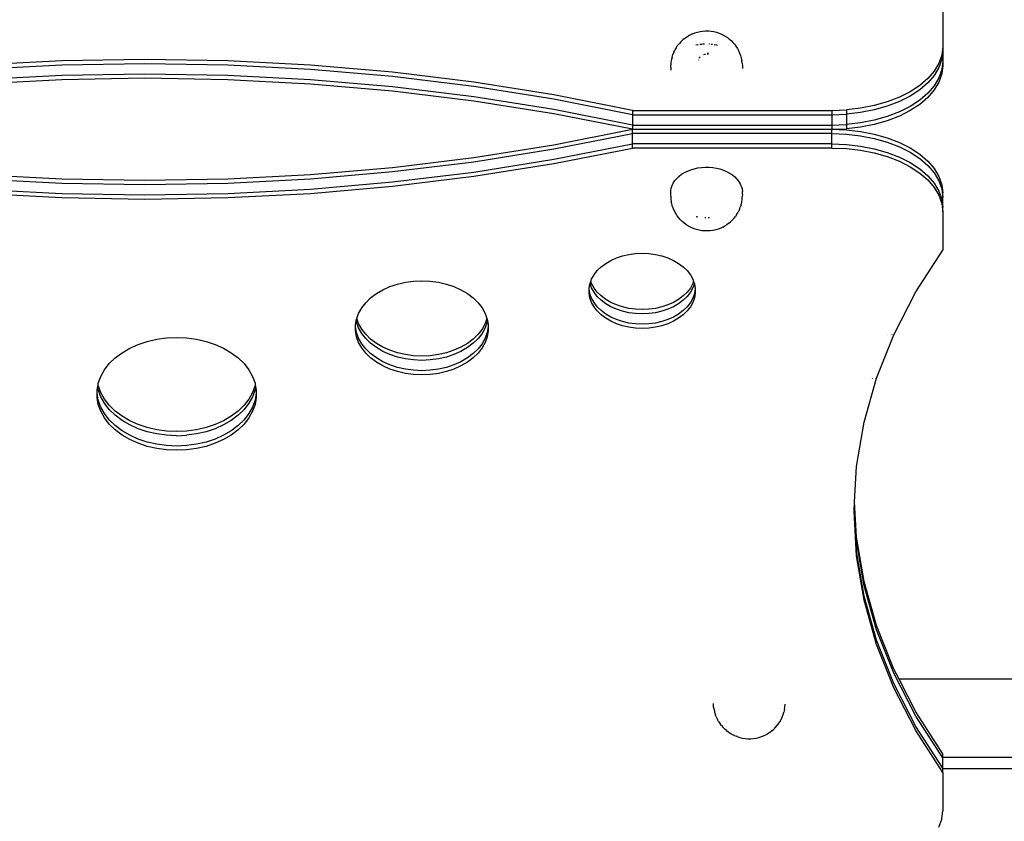
# Model space of a CAD drawing. Units: millimetres. Extents: x 5055 to 20473, y 1496 to 13507.
# Drawn here: x 14068 to 14561, y 5565 to 5967 of the extents above; entities that cross this region are included whole.
import ezdxf

# ---------------------------------------------------------------- set-up
doc = ezdxf.new("R2010")
doc.units = ezdxf.units.MM

msp = doc.modelspace()

# ---------------------------------------------------------------- linework, layer by layer
for p, q in [((14530.54, 5972.28), (14530.54, 5953.14)), ((14401.13, 5957.22), (14400.35, 5956.58)), ((14401.13, 5957.22), (14402.17, 5958.01)), ((14402.17, 5958.01), (14403.32, 5958.72)), ((14404.05, 5959.08), (14403.32, 5958.72)), ((14404.05, 5959.08), (14404.56, 5959.34)), ((14405.19, 5959.65), (14404.56, 5959.34)), ((14405.19, 5959.65), (14406.41, 5960.13)), ((14406.41, 5960.13), (14407.7, 5960.52)), ((14407.7, 5960.52), (14409.04, 5960.81)), ((14409.04, 5960.81), (14410.41, 5960.99)), ((14410.41, 5960.99), (14411.8, 5961.08)), ((14411.8, 5961.08), (14413.2, 5961.06)), ((14413.2, 5961.06), (14414.58, 5960.94)), ((14414.58, 5960.94), (14415.94, 5960.71)), ((14415.94, 5960.71), (14417.26, 5960.39)), ((14417.26, 5960.39), (14418.53, 5959.97)), ((14418.53, 5959.97), (14419.73, 5959.45)), ((14419.73, 5959.45), (14420.39, 5959.13)), ((14420.39, 5959.13), (14421.6, 5958.47)), ((14421.6, 5958.47), (14422.71, 5957.73)), ((14422.71, 5957.73), (14423.45, 5957.13)), ((14423.45, 5957.13), (14423.71, 5956.91)), ((14423.71, 5956.91), (14424.52, 5956.26)), ((14397.05, 5952.66), (14396.42, 5951.61)), ((14397.05, 5952.66), (14397.77, 5953.77)), ((14397.77, 5953.77), (14398.66, 5954.82)), ((14399.37, 5955.65), (14398.66, 5954.82)), ((14399.37, 5955.65), (14400.35, 5956.58)), ((14406.95, 5954.03), (14407.9, 5954.23)), ((14407.9, 5954.23), (14408.07, 5954.26)), ((14408.89, 5954.37), (14409.75, 5954.49)), ((14409.75, 5954.49), (14409.83, 5954.49)), ((14410.3, 5954.52), (14410.67, 5954.54)), ((14410.97, 5954.56), (14411.23, 5954.58)), ((14413.32, 5954.58), (14413.5, 5954.58)), ((14413.5, 5954.58), (14413.77, 5954.55)), ((14414.57, 5954.48), (14415.17, 5954.43)), ((14416.13, 5954.28), (14417.2, 5954.11)), ((14417.2, 5954.11), (14417.59, 5954.01)), ((14424.52, 5956.26), (14425.45, 5955.31)), ((14425.45, 5955.31), (14426.17, 5954.45)), ((14426.17, 5954.45), (14427, 5953.38)), ((14427, 5953.38), (14427.67, 5952.25)), ((14427.67, 5952.25), (14428.31, 5951.19)), ((14530.54, 5953.14), (14530.07, 5948.98)), ((14530.54, 5953.14), (14530.54, 5951.02)), ((14394.95, 5947.95), (14394.66, 5946.69)), ((14394.95, 5947.95), (14395.37, 5949.23)), ((14395.84, 5950.41), (14395.37, 5949.23)), ((14395.84, 5950.41), (14396.42, 5951.61)), ((14408.67, 5947.43), (14408.8, 5947.68)), ((14408.8, 5947.68), (14409.1, 5948.05)), ((14409.1, 5948.05), (14409.13, 5948.08)), ((14410.95, 5949.25), (14411.39, 5949.4)), ((14411.39, 5949.4), (14411.75, 5949.48)), ((14412.51, 5950), (14413.17, 5950.03)), ((14412.52, 5949.6), (14412.57, 5949.61)), ((14412.57, 5949.61), (14413.17, 5949.64)), ((14413.17, 5950.03), (14413.21, 5950.03)), ((14413.17, 5949.64), (14413.27, 5949.63)), ((14428.31, 5951.19), (14428.83, 5949.97)), ((14428.83, 5949.97), (14429.3, 5948.78)), ((14429.3, 5948.78), (14429.65, 5947.49)), ((14429.65, 5947.49), (14429.94, 5946.22)), ((14530.07, 5948.98), (14528.65, 5944.89)), ((14530.54, 5951.02), (14530.07, 5946.86)), ((14530.54, 5951.02), (14530.54, 5945.85)), ((14089.38, 5946.05), (14047.96, 5943.9)), ((14089.38, 5943.93), (14047.96, 5941.78)), ((14130.94, 5946.77), (14089.38, 5946.05)), ((14130.94, 5944.65), (14089.38, 5943.93)), ((14172.51, 5946.05), (14130.94, 5946.77)), ((14172.51, 5943.93), (14130.94, 5944.65)), ((14213.93, 5943.9), (14172.51, 5946.05)), ((14213.93, 5941.78), (14172.51, 5943.93)), ((14255.05, 5940.34), (14213.93, 5943.9)), ((14394.3, 5942.72), (14394.33, 5944.05)), ((14394.3, 5942.72), (14394.3, 5941.42)), ((14394.43, 5945.37), (14394.33, 5944.05)), ((14394.66, 5946.69), (14394.43, 5945.37)), ((14408.35, 5946.44), (14408.38, 5946.57)), ((14408.35, 5946.37), (14408.35, 5946.44)), ((14430.1, 5944.89), (14429.94, 5946.22)), ((14430.1, 5944.89), (14430.2, 5943.57)), ((14430.2, 5943.57), (14430.19, 5942.3)), ((14528.65, 5944.89), (14526.32, 5940.94)), ((14528.65, 5942.77), (14526.32, 5938.82)), ((14530.07, 5946.86), (14528.65, 5942.77)), ((14530.54, 5945.85), (14530.07, 5941.68)), ((14530.54, 5943.73), (14530.07, 5939.56)), ((14530.54, 5945.85), (14530.54, 5943.73)), ((14089.38, 5938.75), (14047.96, 5936.61)), ((14130.94, 5939.47), (14089.38, 5938.75)), ((14130.94, 5937.35), (14089.38, 5936.63)), ((14172.51, 5938.75), (14130.94, 5939.47)), ((14172.51, 5936.63), (14130.94, 5937.35)), ((14213.93, 5936.61), (14172.51, 5938.75)), ((14255.05, 5938.21), (14213.93, 5941.78)), ((14295.72, 5935.36), (14255.05, 5940.34)), ((14295.72, 5933.24), (14255.05, 5938.21)), ((14523.11, 5937.2), (14519.07, 5933.73)), ((14526.32, 5940.94), (14523.11, 5937.2)), ((14526.32, 5938.82), (14523.11, 5935.08)), ((14528.65, 5937.59), (14526.32, 5933.64)), ((14530.07, 5941.68), (14528.65, 5937.59)), ((14530.07, 5939.56), (14528.65, 5935.47)), ((14089.38, 5936.63), (14047.96, 5934.49)), ((14213.93, 5934.49), (14172.51, 5936.63)), ((14255.05, 5933.04), (14213.93, 5936.61)), ((14255.05, 5930.92), (14213.93, 5934.49)), ((14295.72, 5928.06), (14255.05, 5933.04)), ((14335.8, 5928.99), (14295.72, 5935.36)), ((14335.8, 5926.87), (14295.72, 5933.24)), ((14519.07, 5933.73), (14514.29, 5930.59)), ((14523.11, 5935.08), (14519.07, 5931.61)), ((14526.32, 5933.64), (14523.11, 5929.9)), ((14528.65, 5935.47), (14526.32, 5931.52)), ((14295.72, 5925.94), (14255.05, 5930.92)), ((14335.8, 5921.69), (14295.72, 5928.06)), ((14375.14, 5921.25), (14335.8, 5928.99)), ((14508.83, 5927.84), (14502.79, 5925.53)), ((14514.29, 5930.59), (14508.83, 5927.84)), ((14514.29, 5928.47), (14508.83, 5925.72)), ((14519.07, 5931.61), (14514.29, 5928.47)), ((14523.11, 5929.9), (14519.07, 5926.43)), ((14523.11, 5927.78), (14519.07, 5924.31)), ((14526.32, 5931.52), (14523.11, 5927.78)), ((14335.8, 5919.57), (14295.72, 5925.94)), ((14375.14, 5919.13), (14335.8, 5926.87)), ((14489.41, 5922.34), (14482.29, 5921.53)), ((14496.28, 5923.68), (14489.41, 5922.34)), ((14502.79, 5925.53), (14496.28, 5923.68)), ((14502.79, 5923.4), (14496.28, 5921.56)), ((14508.83, 5925.72), (14502.79, 5923.4)), ((14514.29, 5923.3), (14508.83, 5920.55)), ((14519.07, 5926.43), (14514.29, 5923.3)), ((14519.07, 5924.31), (14514.29, 5921.17)), ((14375.14, 5913.96), (14335.8, 5921.69)), ((14375.14, 5911.83), (14335.8, 5919.57)), ((14375.14, 5921.25), (14475.04, 5921.25)), ((14375.14, 5921.25), (14375.14, 5919.13)), ((14375.14, 5919.13), (14475.04, 5919.13)), ((14375.14, 5919.13), (14375.14, 5913.96)), ((14475.04, 5921.25), (14482.29, 5921.53)), ((14475.04, 5921.25), (14475.04, 5919.13)), ((14475.04, 5919.13), (14482.29, 5919.4)), ((14475.04, 5919.13), (14475.04, 5913.96)), ((14482.29, 5921.53), (14482.29, 5919.4)), ((14489.41, 5920.22), (14482.29, 5919.4)), ((14482.29, 5919.4), (14482.29, 5914.23)), ((14496.28, 5921.56), (14489.41, 5920.22)), ((14502.79, 5918.23), (14496.28, 5916.38)), ((14508.83, 5920.55), (14502.79, 5918.23)), ((14508.83, 5918.42), (14502.79, 5916.11)), ((14514.29, 5921.17), (14508.83, 5918.42)), ((14375.14, 5913.96), (14475.04, 5913.96)), ((14375.14, 5913.96), (14375.14, 5911.83)), ((14475.04, 5913.96), (14482.29, 5914.23)), ((14475.04, 5913.96), (14475.04, 5911.83)), ((14489.41, 5915.04), (14482.29, 5914.23)), ((14482.29, 5914.23), (14482.29, 5912.11)), ((14489.41, 5912.92), (14482.29, 5912.11)), ((14496.28, 5916.38), (14489.41, 5915.04)), ((14496.28, 5914.26), (14489.41, 5912.92)), ((14502.79, 5916.11), (14496.28, 5914.26)), ((14335.8, 5904.1), (14375.14, 5911.83)), ((14335.8, 5901.98), (14375.14, 5909.71)), ((14375.14, 5911.83), (14475.04, 5911.83)), ((14375.14, 5909.71), (14375.14, 5911.83)), ((14475.04, 5909.71), (14375.14, 5909.71)), ((14375.14, 5904.54), (14375.14, 5909.71)), ((14475.04, 5911.83), (14482.29, 5912.11)), ((14475.04, 5911.83), (14482.29, 5911.56)), ((14475.04, 5909.71), (14475.04, 5911.83)), ((14475.04, 5909.71), (14482.29, 5909.44)), ((14475.04, 5904.54), (14475.04, 5909.71)), ((14482.29, 5911.56), (14489.41, 5910.75)), ((14482.29, 5909.44), (14489.41, 5908.63)), ((14489.41, 5910.75), (14496.28, 5909.41)), ((14489.41, 5908.63), (14496.28, 5907.29)), ((14496.28, 5909.41), (14502.79, 5907.56)), ((14502.79, 5907.56), (14508.83, 5905.24)), ((14295.72, 5897.73), (14335.8, 5904.1)), ((14335.8, 5896.8), (14375.14, 5904.54)), ((14475.04, 5904.54), (14375.14, 5904.54)), ((14375.14, 5902.42), (14375.14, 5904.54)), ((14475.04, 5904.54), (14482.29, 5904.27)), ((14475.04, 5902.42), (14475.04, 5904.54)), ((14482.29, 5904.27), (14489.41, 5903.45)), ((14489.41, 5903.45), (14496.28, 5902.11)), ((14496.28, 5907.29), (14502.79, 5905.44)), ((14502.79, 5905.44), (14508.83, 5903.12)), ((14508.83, 5905.24), (14514.29, 5902.49)), ((14508.83, 5903.12), (14514.29, 5900.37)), ((14255.05, 5892.75), (14295.72, 5897.73)), ((14295.72, 5895.61), (14335.8, 5901.98)), ((14335.8, 5894.68), (14375.14, 5902.42)), ((14475.04, 5902.42), (14375.14, 5902.42)), ((14475.04, 5902.42), (14482.29, 5902.14)), ((14482.29, 5902.14), (14489.41, 5901.33)), ((14489.41, 5901.33), (14496.28, 5899.99)), ((14496.28, 5902.11), (14502.79, 5900.27)), ((14496.28, 5899.99), (14502.79, 5898.14)), ((14502.79, 5900.27), (14508.83, 5897.95)), ((14502.79, 5898.14), (14508.83, 5895.83)), ((14508.83, 5897.95), (14514.29, 5895.2)), ((14514.29, 5902.49), (14519.07, 5899.36)), ((14514.29, 5900.37), (14519.07, 5897.24)), ((14519.07, 5899.36), (14523.11, 5895.89)), ((14213.93, 5889.18), (14255.05, 5892.75)), ((14255.05, 5890.63), (14295.72, 5895.61)), ((14295.72, 5890.43), (14335.8, 5896.8)), ((14295.72, 5888.31), (14335.8, 5894.68)), ((14409.75, 5892.74), (14411.62, 5892.86)), ((14411.62, 5892.86), (14413.5, 5892.84)), ((14413.5, 5892.84), (14415.37, 5892.67)), ((14508.83, 5895.83), (14514.29, 5893.08)), ((14514.29, 5895.2), (14519.07, 5892.06)), ((14514.29, 5893.08), (14519.07, 5889.94)), ((14519.07, 5897.24), (14523.11, 5893.77)), ((14523.11, 5895.89), (14526.32, 5892.15)), ((14523.11, 5893.77), (14526.32, 5890.02)), ((14047.96, 5889.18), (14089.38, 5887.04)), ((14172.51, 5887.04), (14213.93, 5889.18)), ((14213.93, 5887.06), (14255.05, 5890.63)), ((14255.05, 5885.45), (14295.72, 5890.43)), ((14255.05, 5883.33), (14295.72, 5888.31)), ((14397.36, 5887.25), (14398.49, 5888.32)), ((14398.49, 5888.32), (14399.77, 5889.29)), ((14399.77, 5889.29), (14401.19, 5890.16)), ((14401.19, 5890.16), (14402.73, 5890.93)), ((14402.73, 5890.93), (14404.38, 5891.57)), ((14404.38, 5891.57), (14406.11, 5892.09)), ((14406.11, 5892.09), (14407.91, 5892.48)), ((14407.91, 5892.48), (14409.75, 5892.74)), ((14415.37, 5892.67), (14417.2, 5892.38)), ((14417.2, 5892.38), (14418.98, 5891.95)), ((14418.98, 5891.95), (14420.68, 5891.39)), ((14420.68, 5891.39), (14422.29, 5890.7)), ((14422.29, 5890.7), (14423.79, 5889.9)), ((14423.79, 5889.9), (14425.17, 5889)), ((14425.17, 5889), (14426.4, 5888)), ((14426.4, 5888), (14427.48, 5886.91)), ((14519.07, 5892.06), (14523.11, 5888.59)), ((14519.07, 5889.94), (14523.11, 5886.47)), ((14523.11, 5888.59), (14526.32, 5884.85)), ((14526.32, 5892.15), (14528.65, 5888.2)), ((14526.32, 5890.02), (14528.65, 5886.07)), ((14528.65, 5888.2), (14530.07, 5884.1)), ((14047.96, 5887.06), (14089.38, 5884.91)), ((14089.38, 5887.04), (14130.94, 5886.32)), ((14089.38, 5884.91), (14130.94, 5884.2)), ((14130.94, 5886.32), (14172.51, 5887.04)), ((14130.94, 5884.2), (14172.51, 5884.91)), ((14172.51, 5884.91), (14213.93, 5887.06)), ((14213.93, 5881.88), (14255.05, 5885.45)), ((14213.93, 5879.76), (14255.05, 5883.33)), ((14394.56, 5882.36), (14394.99, 5883.65)), ((14394.99, 5883.65), (14395.6, 5884.91)), ((14395.6, 5884.91), (14396.39, 5886.11)), ((14396.39, 5886.11), (14397.36, 5887.25)), ((14427.48, 5886.91), (14428.39, 5885.75)), ((14428.39, 5885.75), (14428.63, 5885.36)), ((14428.63, 5885.36), (14429.13, 5884.54)), ((14429.13, 5884.54), (14429.67, 5883.25)), ((14429.67, 5883.25), (14429.76, 5882.94)), ((14429.76, 5882.94), (14430.03, 5881.95)), ((14523.11, 5886.47), (14526.32, 5882.73)), ((14526.32, 5884.85), (14528.65, 5880.9)), ((14528.65, 5886.07), (14530.07, 5881.98)), ((14530.07, 5884.1), (14530.54, 5879.94)), ((14047.96, 5881.88), (14089.38, 5879.74)), ((14047.96, 5879.76), (14089.38, 5877.62)), ((14089.38, 5879.74), (14130.94, 5879.02)), ((14130.94, 5879.02), (14172.51, 5879.74)), ((14172.51, 5879.74), (14213.93, 5881.88)), ((14172.51, 5877.62), (14213.93, 5879.76)), ((14394.3, 5879.71), (14394.33, 5881.04)), ((14394.33, 5879.47), (14394.3, 5879.71)), ((14394.3, 5878.37), (14394.33, 5879.47)), ((14394.3, 5878.37), (14394.41, 5877.05)), ((14394.33, 5881.04), (14394.56, 5882.36)), ((14430.03, 5881.95), (14430.05, 5881.81)), ((14430.05, 5881.81), (14430.2, 5880.64)), ((14430.07, 5876.64), (14430.17, 5877.96)), ((14430.2, 5879.29), (14430.17, 5877.96)), ((14430.2, 5879.29), (14430.2, 5880.64)), ((14526.32, 5882.73), (14528.65, 5878.78)), ((14528.65, 5880.9), (14530.07, 5876.81)), ((14528.65, 5878.78), (14530.07, 5874.69)), ((14530.07, 5881.98), (14530.54, 5877.82)), ((14530.54, 5877.82), (14530.54, 5879.94)), ((14089.38, 5877.62), (14130.94, 5876.9)), ((14130.94, 5876.9), (14172.51, 5877.62)), ((14394.41, 5877.05), (14394.57, 5875.73)), ((14394.86, 5874.45), (14394.57, 5875.73)), ((14395.21, 5873.17), (14394.86, 5874.45)), ((14395.69, 5871.97), (14395.21, 5873.17)), ((14429.56, 5874.05), (14429.14, 5872.78)), ((14429.56, 5874.05), (14429.84, 5875.33)), ((14429.84, 5875.33), (14430.07, 5876.64)), ((14530.07, 5876.81), (14530.54, 5872.64)), ((14530.07, 5874.69), (14530.54, 5870.52)), ((14530.54, 5872.64), (14530.54, 5877.82)), ((14396.21, 5870.76), (14395.69, 5871.97)), ((14396.84, 5869.69), (14396.21, 5870.76)), ((14397.52, 5868.57), (14396.84, 5869.69)), ((14398.35, 5867.51), (14397.52, 5868.57)), ((14426, 5867.33), (14426.75, 5868.24)), ((14427.47, 5869.34), (14426.75, 5868.24)), ((14427.47, 5869.34), (14428.09, 5870.4)), ((14428.68, 5871.6), (14428.09, 5870.4)), ((14428.68, 5871.6), (14429.14, 5872.78)), ((14530.54, 5870.52), (14530.54, 5872.64)), ((14530.54, 5870.52), (14530.54, 5851.38)), ((14399.07, 5866.64), (14398.35, 5867.51)), ((14400.01, 5865.7), (14399.07, 5866.64)), ((14400.82, 5865.03), (14400.01, 5865.7)), ((14401.81, 5864.22), (14400.82, 5865.03)), ((14402.93, 5863.49), (14401.81, 5864.22)), ((14404.14, 5862.85), (14402.93, 5863.49)), ((14407.3, 5867.96), (14407.03, 5868.02)), ((14407.86, 5867.87), (14407.3, 5867.96)), ((14411.81, 5867.49), (14411.4, 5867.49)), ((14413.79, 5867.53), (14413, 5867.48)), ((14420.48, 5862.91), (14421.21, 5863.28)), ((14422.36, 5863.99), (14421.21, 5863.28)), ((14423.4, 5864.78), (14422.36, 5863.99)), ((14423.4, 5864.78), (14424.18, 5865.43)), ((14425.16, 5866.35), (14424.18, 5865.43)), ((14426, 5867.33), (14425.16, 5866.35)), ((14404.8, 5862.51), (14404.14, 5862.85)), ((14406, 5862), (14404.8, 5862.51)), ((14407.27, 5861.58), (14406, 5862)), ((14408.59, 5861.26), (14407.27, 5861.58)), ((14409.95, 5861.04), (14408.59, 5861.26)), ((14411.34, 5860.92), (14409.95, 5861.04)), ((14411.43, 5860.92), (14411.34, 5860.92)), ((14412.69, 5860.91), (14411.43, 5860.92)), ((14412.69, 5860.91), (14412.73, 5860.91)), ((14414.12, 5860.99), (14412.73, 5860.91)), ((14415.5, 5861.18), (14414.12, 5860.99)), ((14416.83, 5861.47), (14415.5, 5861.18)), ((14418.12, 5861.86), (14416.83, 5861.47)), ((14419.34, 5862.34), (14418.12, 5861.86)), ((14420.48, 5862.91), (14419.34, 5862.34)), ((14367.2, 5847.48), (14370.22, 5848.49)), ((14370.22, 5848.49), (14373.41, 5849.22)), ((14373.41, 5849.22), (14376.69, 5849.66)), ((14376.69, 5849.66), (14380.03, 5849.81)), ((14380.03, 5849.81), (14383.37, 5849.66)), ((14383.37, 5849.66), (14386.66, 5849.22)), ((14386.66, 5849.22), (14389.84, 5848.49)), ((14389.84, 5848.49), (14392.86, 5847.48)), ((14517.09, 5830.42), (14530.54, 5851.38)), ((14359.5, 5842.98), (14361.79, 5844.7)), ((14361.79, 5844.7), (14364.37, 5846.21)), ((14364.37, 5846.21), (14367.2, 5847.48)), ((14392.86, 5847.48), (14395.69, 5846.21)), ((14395.69, 5846.21), (14398.27, 5844.7)), ((14398.27, 5844.7), (14400.56, 5842.98)), ((14354.69, 5836.79), (14355.93, 5838.99)), ((14355.93, 5838.99), (14357.54, 5841.07)), ((14357.54, 5841.07), (14359.5, 5842.98)), ((14400.56, 5842.98), (14402.52, 5841.07)), ((14402.52, 5841.07), (14404.14, 5838.99)), ((14404.14, 5838.99), (14405.37, 5836.79)), ((14253.64, 5833.05), (14257.43, 5834.31)), ((14257.43, 5834.31), (14261.4, 5835.22)), ((14261.4, 5835.22), (14265.51, 5835.77)), ((14265.51, 5835.77), (14269.68, 5835.96)), ((14269.68, 5835.96), (14273.86, 5835.77)), ((14273.86, 5835.77), (14277.97, 5835.22)), ((14277.97, 5835.22), (14281.94, 5834.31)), ((14281.94, 5834.31), (14285.73, 5833.05)), ((14353.44, 5832.15), (14353.86, 5834.5)), ((14353.86, 5834.5), (14353.91, 5834.62)), ((14353.91, 5834.62), (14354.29, 5835.68)), ((14354.69, 5832.45), (14353.91, 5834.62)), ((14354.29, 5835.68), (14354.69, 5836.79)), ((14354.69, 5834.57), (14354.29, 5835.68)), ((14355.93, 5832.37), (14354.69, 5834.57)), ((14405.37, 5834.57), (14404.14, 5832.37)), ((14405.37, 5836.79), (14405.77, 5835.68)), ((14405.77, 5835.68), (14405.37, 5834.57)), ((14406.16, 5834.62), (14405.37, 5832.45)), ((14405.77, 5835.68), (14406.16, 5834.62)), ((14406.16, 5834.62), (14406.2, 5834.5)), ((14406.2, 5834.5), (14406.62, 5832.15)), ((14244.03, 5827.42), (14246.89, 5829.58)), ((14246.89, 5829.58), (14250.11, 5831.46)), ((14250.11, 5831.46), (14253.64, 5833.05)), ((14285.73, 5833.05), (14289.26, 5831.46)), ((14289.26, 5831.46), (14292.48, 5829.58)), ((14292.48, 5829.58), (14295.34, 5827.42)), ((14353.44, 5831.91), (14353.44, 5832.15)), ((14353.86, 5829.56), (14353.44, 5831.91)), ((14353.44, 5829.79), (14353.44, 5831.91)), ((14353.86, 5827.44), (14353.44, 5829.79)), ((14354.69, 5827.27), (14353.86, 5829.56)), ((14355.93, 5830.25), (14354.69, 5832.45)), ((14357.54, 5830.29), (14355.93, 5832.37)), ((14357.54, 5828.17), (14355.93, 5830.25)), ((14359.5, 5828.38), (14357.54, 5830.29)), ((14402.52, 5830.29), (14400.56, 5828.38)), ((14404.14, 5832.37), (14402.52, 5830.29)), ((14404.14, 5830.25), (14402.52, 5828.17)), ((14405.37, 5832.45), (14404.14, 5830.25)), ((14406.2, 5829.56), (14405.37, 5827.27)), ((14406.62, 5831.91), (14406.2, 5829.56)), ((14406.62, 5829.79), (14406.2, 5827.44)), ((14406.62, 5832.15), (14406.62, 5831.91)), ((14406.62, 5831.91), (14406.62, 5829.79)), ((14506.01, 5809.01), (14517.09, 5830.42)), ((14515.94, 5830.31), (14515.96, 5830.35)), ((14239.55, 5822.44), (14241.57, 5825.03)), ((14241.57, 5825.03), (14244.03, 5827.42)), ((14295.34, 5827.42), (14297.8, 5825.03)), ((14297.8, 5825.03), (14299.82, 5822.44)), ((14354.69, 5825.15), (14353.86, 5827.44)), ((14355.93, 5825.07), (14354.69, 5827.27)), ((14355.93, 5822.95), (14354.69, 5825.15)), ((14357.54, 5823), (14355.93, 5825.07)), ((14359.5, 5826.26), (14357.54, 5828.17)), ((14361.79, 5826.66), (14359.5, 5828.38)), ((14361.79, 5824.53), (14359.5, 5826.26)), ((14364.37, 5825.15), (14361.79, 5826.66)), ((14364.37, 5823.03), (14361.79, 5824.53)), ((14367.2, 5823.88), (14364.37, 5825.15)), ((14370.22, 5822.87), (14367.2, 5823.88)), ((14392.86, 5823.88), (14389.84, 5822.87)), ((14395.69, 5825.15), (14392.86, 5823.88)), ((14398.27, 5826.66), (14395.69, 5825.15)), ((14398.27, 5824.53), (14395.69, 5823.03)), ((14400.56, 5828.38), (14398.27, 5826.66)), ((14400.56, 5826.26), (14398.27, 5824.53)), ((14402.52, 5828.17), (14400.56, 5826.26)), ((14404.14, 5825.07), (14402.52, 5823)), ((14405.37, 5827.27), (14404.14, 5825.07)), ((14405.37, 5825.15), (14404.14, 5822.95)), ((14406.2, 5827.44), (14405.37, 5825.15)), ((14237.08, 5817.12), (14238.01, 5819.69)), ((14238.01, 5819.69), (14239.55, 5822.44)), ((14299.82, 5822.44), (14301.35, 5819.69)), ((14301.35, 5819.69), (14302.29, 5817.12)), ((14357.54, 5820.88), (14355.93, 5822.95)), ((14359.5, 5821.08), (14357.54, 5823)), ((14359.5, 5818.96), (14357.54, 5820.88)), ((14361.79, 5819.36), (14359.5, 5821.08)), ((14361.79, 5817.24), (14359.5, 5818.96)), ((14364.37, 5817.85), (14361.79, 5819.36)), ((14367.2, 5821.76), (14364.37, 5823.03)), ((14370.22, 5820.75), (14367.2, 5821.76)), ((14373.41, 5822.14), (14370.22, 5822.87)), ((14373.41, 5820.02), (14370.22, 5820.75)), ((14376.69, 5821.7), (14373.41, 5822.14)), ((14376.69, 5819.58), (14373.41, 5820.02)), ((14380.03, 5821.55), (14376.69, 5821.7)), ((14380.03, 5819.43), (14376.69, 5819.58)), ((14383.37, 5821.7), (14380.03, 5821.55)), ((14383.37, 5819.58), (14380.03, 5819.43)), ((14386.66, 5822.14), (14383.37, 5821.7)), ((14386.66, 5820.02), (14383.37, 5819.58)), ((14389.84, 5822.87), (14386.66, 5822.14)), ((14389.84, 5820.75), (14386.66, 5820.02)), ((14392.86, 5821.76), (14389.84, 5820.75)), ((14395.69, 5823.03), (14392.86, 5821.76)), ((14398.27, 5819.36), (14395.69, 5817.85)), ((14400.56, 5821.08), (14398.27, 5819.36)), ((14400.56, 5818.96), (14398.27, 5817.24)), ((14402.52, 5823), (14400.56, 5821.08)), ((14402.52, 5820.88), (14400.56, 5818.96)), ((14404.14, 5822.95), (14402.52, 5820.88)), ((14236.45, 5813.89), (14236.84, 5816.06)), ((14236.45, 5813.05), (14236.45, 5813.89)), ((14236.84, 5816.06), (14236.97, 5816.82)), ((14236.97, 5815.3), (14236.84, 5816.06)), ((14236.97, 5816.82), (14237.08, 5817.12)), ((14238.01, 5812.43), (14236.97, 5815.3)), ((14238.01, 5814.55), (14237.08, 5817.12)), ((14239.55, 5811.8), (14238.01, 5814.55)), ((14301.35, 5814.55), (14299.82, 5811.8)), ((14302.29, 5817.12), (14301.35, 5814.55)), ((14302.39, 5815.3), (14301.35, 5812.43)), ((14302.29, 5817.12), (14302.39, 5816.82)), ((14302.39, 5816.82), (14302.53, 5816.06)), ((14302.53, 5816.06), (14302.39, 5815.3)), ((14302.53, 5816.06), (14302.92, 5813.89)), ((14302.92, 5813.89), (14302.92, 5813.05)), ((14364.37, 5815.73), (14361.79, 5817.24)), ((14367.2, 5816.58), (14364.37, 5817.85)), ((14367.2, 5814.46), (14364.37, 5815.73)), ((14370.22, 5815.58), (14367.2, 5816.58)), ((14370.22, 5813.45), (14367.2, 5814.46)), ((14373.41, 5814.84), (14370.22, 5815.58)), ((14376.69, 5814.4), (14373.41, 5814.84)), ((14380.03, 5814.25), (14376.69, 5814.4)), ((14383.37, 5814.4), (14380.03, 5814.25)), ((14386.66, 5814.84), (14383.37, 5814.4)), ((14389.84, 5815.58), (14386.66, 5814.84)), ((14392.86, 5816.58), (14389.84, 5815.58)), ((14392.86, 5814.46), (14389.84, 5813.45)), ((14395.69, 5817.85), (14392.86, 5816.58)), ((14395.69, 5815.73), (14392.86, 5814.46)), ((14398.27, 5817.24), (14395.69, 5815.73)), ((14236.97, 5810.12), (14236.45, 5813.05)), ((14236.45, 5810.93), (14236.45, 5813.05)), ((14236.97, 5808), (14236.45, 5810.93)), ((14238.01, 5807.26), (14236.97, 5810.12)), ((14239.55, 5809.68), (14238.01, 5812.43)), ((14241.57, 5809.21), (14239.55, 5811.8)), ((14241.57, 5807.09), (14239.55, 5809.68)), ((14244.03, 5806.82), (14241.57, 5809.21)), ((14297.8, 5809.21), (14295.34, 5806.82)), ((14299.82, 5811.8), (14297.8, 5809.21)), ((14299.82, 5809.68), (14297.8, 5807.09)), ((14301.35, 5812.43), (14299.82, 5809.68)), ((14302.39, 5810.12), (14301.35, 5807.26)), ((14302.92, 5813.05), (14302.39, 5810.12)), ((14302.92, 5810.93), (14302.39, 5808)), ((14302.92, 5813.05), (14302.92, 5810.93)), ((14373.41, 5812.72), (14370.22, 5813.45)), ((14376.69, 5812.28), (14373.41, 5812.72)), ((14380.03, 5812.13), (14376.69, 5812.28)), ((14383.37, 5812.28), (14380.03, 5812.13)), ((14386.66, 5812.72), (14383.37, 5812.28)), ((14389.84, 5813.45), (14386.66, 5812.72)), ((14497.35, 5787.23), (14506.01, 5809.01)), ((14505.14, 5808.94), (14505.18, 5809.03)), ((14123.38, 5802.25), (14127.62, 5804.15)), ((14127.62, 5804.15), (14132.16, 5805.66)), ((14132.16, 5805.66), (14136.93, 5806.76)), ((14136.93, 5806.76), (14141.86, 5807.42)), ((14141.86, 5807.42), (14146.87, 5807.65)), ((14146.87, 5807.65), (14151.88, 5807.42)), ((14151.88, 5807.42), (14156.81, 5806.76)), ((14156.81, 5806.76), (14161.58, 5805.66)), ((14161.58, 5805.66), (14166.12, 5804.15)), ((14166.12, 5804.15), (14170.36, 5802.25)), ((14238.01, 5805.13), (14236.97, 5808)), ((14239.55, 5804.51), (14238.01, 5807.26)), ((14239.55, 5802.38), (14238.01, 5805.13)), ((14241.57, 5801.91), (14239.55, 5804.51)), ((14244.03, 5804.7), (14241.57, 5807.09)), ((14246.89, 5804.66), (14244.03, 5806.82)), ((14246.89, 5802.54), (14244.03, 5804.7)), ((14250.11, 5802.78), (14246.89, 5804.66)), ((14292.48, 5804.66), (14289.26, 5802.78)), ((14295.34, 5806.82), (14292.48, 5804.66)), ((14295.34, 5804.7), (14292.48, 5802.54)), ((14297.8, 5807.09), (14295.34, 5804.7)), ((14299.82, 5804.51), (14297.8, 5801.91)), ((14301.35, 5807.26), (14299.82, 5804.51)), ((14301.35, 5805.13), (14299.82, 5802.38)), ((14302.39, 5808), (14301.35, 5805.13)), ((14503.01, 5808.75), (14503.02, 5808.79)), ((14116.08, 5797.4), (14119.52, 5799.99)), ((14119.52, 5799.99), (14123.38, 5802.25)), ((14170.36, 5802.25), (14174.23, 5799.99)), ((14174.23, 5799.99), (14177.66, 5797.4)), ((14241.57, 5799.79), (14239.55, 5802.38)), ((14244.03, 5799.52), (14241.57, 5801.91)), ((14244.03, 5797.4), (14241.57, 5799.79)), ((14246.89, 5797.37), (14244.03, 5799.52)), ((14250.11, 5800.66), (14246.89, 5802.54)), ((14253.64, 5801.19), (14250.11, 5802.78)), ((14253.64, 5799.07), (14250.11, 5800.66)), ((14257.43, 5799.93), (14253.64, 5801.19)), ((14257.43, 5797.81), (14253.64, 5799.07)), ((14261.4, 5799.02), (14257.43, 5799.93)), ((14281.94, 5799.93), (14277.97, 5799.02)), ((14285.73, 5801.19), (14281.94, 5799.93)), ((14285.73, 5799.07), (14281.94, 5797.81)), ((14289.26, 5802.78), (14285.73, 5801.19)), ((14289.26, 5800.66), (14285.73, 5799.07)), ((14292.48, 5802.54), (14289.26, 5800.66)), ((14295.34, 5799.52), (14292.48, 5797.37)), ((14297.8, 5801.91), (14295.34, 5799.52)), ((14297.8, 5799.79), (14295.34, 5797.4)), ((14299.82, 5802.38), (14297.8, 5799.79)), ((14110.71, 5791.42), (14113.13, 5794.53)), ((14113.13, 5794.53), (14116.08, 5797.4)), ((14177.66, 5797.4), (14180.61, 5794.53)), ((14180.61, 5794.53), (14183.03, 5791.42)), ((14246.89, 5795.24), (14244.03, 5797.4)), ((14250.11, 5795.48), (14246.89, 5797.37)), ((14250.11, 5793.36), (14246.89, 5795.24)), ((14253.64, 5793.9), (14250.11, 5795.48)), ((14261.4, 5796.9), (14257.43, 5797.81)), ((14265.51, 5798.47), (14261.4, 5799.02)), ((14265.51, 5796.34), (14261.4, 5796.9)), ((14269.68, 5798.28), (14265.51, 5798.47)), ((14269.68, 5796.16), (14265.51, 5796.34)), ((14273.86, 5798.47), (14269.68, 5798.28)), ((14273.86, 5796.34), (14269.68, 5796.16)), ((14277.97, 5799.02), (14273.86, 5798.47)), ((14277.97, 5796.9), (14273.86, 5796.34)), ((14281.94, 5797.81), (14277.97, 5796.9)), ((14289.26, 5795.48), (14285.73, 5793.9)), ((14292.48, 5797.37), (14289.26, 5795.48)), ((14292.48, 5795.24), (14289.26, 5793.36)), ((14295.34, 5797.4), (14292.48, 5795.24)), ((14108.87, 5788.12), (14110.71, 5791.42)), ((14183.03, 5791.42), (14184.88, 5788.12)), ((14253.64, 5791.77), (14250.11, 5793.36)), ((14257.43, 5792.64), (14253.64, 5793.9)), ((14257.43, 5790.52), (14253.64, 5791.77)), ((14261.4, 5791.72), (14257.43, 5792.64)), ((14261.4, 5789.6), (14257.43, 5790.52)), ((14265.51, 5791.17), (14261.4, 5791.72)), ((14265.51, 5789.05), (14261.4, 5789.6)), ((14269.68, 5790.98), (14265.51, 5791.17)), ((14273.86, 5791.17), (14269.68, 5790.98)), ((14277.97, 5791.72), (14273.86, 5791.17)), ((14277.97, 5789.6), (14273.86, 5789.05)), ((14281.94, 5792.64), (14277.97, 5791.72)), ((14281.94, 5790.52), (14277.97, 5789.6)), ((14285.73, 5793.9), (14281.94, 5792.64)), ((14285.73, 5791.77), (14281.94, 5790.52)), ((14289.26, 5793.36), (14285.73, 5791.77)), ((14107.51, 5784.1), (14107.62, 5784.68)), ((14107.62, 5784.68), (14108.87, 5788.12)), ((14184.88, 5788.12), (14186.12, 5784.68)), ((14186.12, 5784.68), (14186.23, 5784.1)), ((14269.68, 5788.86), (14265.51, 5789.05)), ((14273.86, 5789.05), (14269.68, 5788.86)), ((14491.13, 5765.18), (14497.35, 5787.23)), ((14495.25, 5787.1), (14495.29, 5787.25)), ((14496.74, 5787.19), (14496.75, 5787.22)), ((14106.99, 5781.16), (14107.32, 5783.04)), ((14106.99, 5779.74), (14106.99, 5781.16)), ((14107.62, 5776.21), (14106.99, 5779.74)), ((14106.99, 5777.61), (14106.99, 5779.74)), ((14107.32, 5783.04), (14107.51, 5784.1)), ((14107.62, 5781.39), (14107.32, 5783.04)), ((14107.62, 5783.51), (14107.51, 5784.1)), ((14108.87, 5780.07), (14107.62, 5783.51)), ((14108.87, 5777.95), (14107.62, 5781.39)), ((14110.71, 5776.77), (14108.87, 5780.07)), ((14184.88, 5780.07), (14183.03, 5776.77)), ((14186.12, 5783.51), (14184.88, 5780.07)), ((14186.12, 5781.39), (14184.88, 5777.95)), ((14186.23, 5784.1), (14186.12, 5783.51)), ((14186.42, 5783.04), (14186.12, 5781.39)), ((14186.75, 5779.74), (14186.12, 5776.21)), ((14186.23, 5784.1), (14186.42, 5783.04)), ((14186.42, 5783.04), (14186.75, 5781.16)), ((14186.75, 5781.16), (14186.75, 5779.74)), ((14186.75, 5779.74), (14186.75, 5777.61)), ((14107.62, 5774.09), (14106.99, 5777.61)), ((14108.87, 5772.78), (14107.62, 5776.21)), ((14110.71, 5774.65), (14108.87, 5777.95)), ((14113.13, 5773.66), (14110.71, 5776.77)), ((14113.13, 5771.54), (14110.71, 5774.65)), ((14183.03, 5776.77), (14180.61, 5773.66)), ((14183.03, 5774.65), (14180.61, 5771.54)), ((14184.88, 5777.95), (14183.03, 5774.65)), ((14186.12, 5776.21), (14184.88, 5772.78)), ((14186.75, 5777.61), (14186.12, 5774.09)), ((14108.87, 5770.66), (14107.62, 5774.09)), ((14110.71, 5769.48), (14108.87, 5772.78)), ((14110.71, 5767.36), (14108.87, 5770.66)), ((14113.13, 5766.37), (14110.71, 5769.48)), ((14116.08, 5770.79), (14113.13, 5773.66)), ((14116.08, 5768.67), (14113.13, 5771.54)), ((14119.52, 5768.21), (14116.08, 5770.79)), ((14177.66, 5770.79), (14174.23, 5768.21)), ((14180.61, 5773.66), (14177.66, 5770.79)), ((14180.61, 5771.54), (14177.66, 5768.67)), ((14183.03, 5769.48), (14180.61, 5766.37)), ((14184.88, 5772.78), (14183.03, 5769.48)), ((14184.88, 5770.66), (14183.03, 5767.36)), ((14186.12, 5774.09), (14184.88, 5770.66)), ((14113.13, 5764.25), (14110.71, 5767.36)), ((14116.08, 5763.5), (14113.13, 5766.37)), ((14119.52, 5766.09), (14116.08, 5768.67)), ((14123.38, 5765.94), (14119.52, 5768.21)), ((14123.38, 5763.82), (14119.52, 5766.09)), ((14127.62, 5764.04), (14123.38, 5765.94)), ((14170.36, 5765.94), (14166.12, 5764.04)), ((14174.23, 5768.21), (14170.36, 5765.94)), ((14174.23, 5766.09), (14170.36, 5763.82)), ((14177.66, 5768.67), (14174.23, 5766.09)), ((14180.61, 5766.37), (14177.66, 5763.5)), ((14183.03, 5767.36), (14180.61, 5764.25)), ((14487.39, 5742.94), (14491.13, 5765.18)), ((14116.08, 5761.38), (14113.13, 5764.25)), ((14119.52, 5760.91), (14116.08, 5763.5)), ((14119.52, 5758.79), (14116.08, 5761.38)), ((14123.38, 5758.65), (14119.52, 5760.91)), ((14127.62, 5761.92), (14123.38, 5763.82)), ((14132.16, 5762.53), (14127.62, 5764.04)), ((14132.16, 5760.41), (14127.62, 5761.92)), ((14136.93, 5761.44), (14132.16, 5762.53)), ((14136.93, 5759.31), (14132.16, 5760.41)), ((14141.86, 5760.77), (14136.93, 5761.44)), ((14146.87, 5760.55), (14141.86, 5760.77)), ((14151.88, 5760.77), (14146.87, 5760.55)), ((14156.81, 5761.44), (14151.88, 5760.77)), ((14161.58, 5762.53), (14156.81, 5761.44)), ((14161.58, 5760.41), (14156.81, 5759.31)), ((14166.12, 5764.04), (14161.58, 5762.53)), ((14166.12, 5761.92), (14161.58, 5760.41)), ((14170.36, 5763.82), (14166.12, 5761.92)), ((14174.23, 5760.91), (14170.36, 5758.65)), ((14177.66, 5763.5), (14174.23, 5760.91)), ((14177.66, 5761.38), (14174.23, 5758.79)), ((14180.61, 5764.25), (14177.66, 5761.38)), ((14123.38, 5756.53), (14119.52, 5758.79)), ((14127.62, 5756.75), (14123.38, 5758.65)), ((14127.62, 5754.63), (14123.38, 5756.53)), ((14132.16, 5755.24), (14127.62, 5756.75)), ((14136.93, 5754.14), (14132.16, 5755.24)), ((14141.86, 5758.65), (14136.93, 5759.31)), ((14146.87, 5758.43), (14141.86, 5758.65)), ((14146.87, 5758.43), (14151.88, 5758.65)), ((14156.81, 5759.31), (14151.88, 5758.65)), ((14161.58, 5755.24), (14156.81, 5754.14)), ((14166.12, 5756.75), (14161.58, 5755.24)), ((14170.36, 5758.65), (14166.12, 5756.75)), ((14170.36, 5756.53), (14166.12, 5754.63)), ((14174.23, 5758.79), (14170.36, 5756.53)), ((14132.16, 5753.11), (14127.62, 5754.63)), ((14136.93, 5752.02), (14132.16, 5753.11)), ((14141.86, 5753.47), (14136.93, 5754.14)), ((14141.86, 5751.35), (14136.93, 5752.02)), ((14146.87, 5753.25), (14141.86, 5753.47)), ((14146.87, 5751.13), (14141.86, 5751.35)), ((14151.88, 5753.47), (14146.87, 5753.25)), ((14151.88, 5751.35), (14146.87, 5751.13)), ((14156.81, 5754.14), (14151.88, 5753.47)), ((14156.81, 5752.02), (14151.88, 5751.35)), ((14161.58, 5753.11), (14156.81, 5752.02)), ((14166.12, 5754.63), (14161.58, 5753.11)), ((14486.41, 5725.32), (14487.39, 5742.94)), ((14486.35, 5724.26), (14486.41, 5725.32)), ((14487.39, 5707.7), (14486.41, 5725.32)), ((14486.14, 5720.61), (14486.2, 5721.67)), ((14487.39, 5698.28), (14486.14, 5720.61)), ((14486.2, 5721.67), (14486.35, 5724.26)), ((14487.39, 5700.4), (14486.2, 5721.67)), ((14487.39, 5705.58), (14486.35, 5724.26)), ((14491.13, 5685.46), (14487.39, 5707.7)), ((14491.13, 5683.34), (14487.39, 5705.58)), ((14491.13, 5678.17), (14487.39, 5700.4)), ((14491.13, 5676.05), (14487.39, 5698.28)), ((14497.35, 5663.41), (14491.13, 5685.46)), ((14497.35, 5661.29), (14491.13, 5683.34)), ((14497.35, 5656.11), (14491.13, 5678.17)), ((14497.35, 5653.99), (14491.13, 5676.05)), ((14506.01, 5641.63), (14497.35, 5663.41)), ((14506.01, 5639.51), (14497.35, 5661.29)), ((14506.01, 5634.34), (14497.35, 5656.11)), ((14506.01, 5632.22), (14497.35, 5653.99)), ((14508.64, 5636.56), (14506.01, 5641.63)), ((14517.09, 5618.1), (14506.01, 5639.51)), ((15265.87, 5636.58), (14508.64, 5636.56)), ((14517.09, 5620.22), (14508.64, 5636.56)), ((14517.09, 5612.92), (14506.01, 5634.34)), ((14517.09, 5610.8), (14506.01, 5632.22)), ((14415.72, 5624.1), (14415.72, 5624.31)), ((14415.8, 5622.7), (14415.72, 5624.1)), ((14416.01, 5621.48), (14415.8, 5622.7)), ((14451.28, 5621.36), (14451.47, 5622.59)), ((14451.47, 5622.59), (14451.58, 5623.99)), ((14451.58, 5623.99), (14451.59, 5624.05)), ((14416.01, 5621.48), (14416.28, 5620.11)), ((14416.28, 5620.11), (14416.73, 5618.76)), ((14417.11, 5617.66), (14416.73, 5618.76)), ((14417.11, 5617.66), (14417.74, 5616.38)), ((14449.57, 5616.43), (14450.11, 5617.5)), ((14450.11, 5617.5), (14450.6, 5618.81)), ((14450.6, 5618.81), (14450.97, 5619.99)), ((14451.28, 5621.36), (14450.97, 5619.99)), ((14530.54, 5599.26), (14517.09, 5620.22)), ((14530.54, 5597.14), (14517.09, 5618.1)), ((14418.27, 5615.4), (14417.74, 5616.38)), ((14418.27, 5615.4), (14419.04, 5614.23)), ((14419.7, 5613.41), (14419.04, 5614.23)), ((14419.7, 5613.41), (14420.58, 5612.36)), ((14420.58, 5612.36), (14421.59, 5611.37)), ((14445.71, 5611.41), (14446.47, 5612.11)), ((14446.47, 5612.11), (14447.42, 5613.16)), ((14447.42, 5613.16), (14448.08, 5614.04)), ((14448.08, 5614.04), (14448.91, 5615.21)), ((14448.91, 5615.21), (14449.57, 5616.43)), ((14530.54, 5591.96), (14517.09, 5612.92)), ((14422.28, 5610.81), (14421.59, 5611.37)), ((14422.28, 5610.81), (14423.35, 5609.97)), ((14423.35, 5609.97), (14424.52, 5609.2)), ((14424.52, 5609.2), (14425.78, 5608.54)), ((14426.32, 5608.31), (14425.78, 5608.54)), ((14426.32, 5608.31), (14427.13, 5607.97)), ((14427.55, 5607.79), (14427.13, 5607.97)), ((14427.55, 5607.79), (14428.85, 5607.37)), ((14428.85, 5607.37), (14430.2, 5607.05)), ((14430.2, 5607.05), (14431.57, 5606.83)), ((14431.57, 5606.83), (14432.96, 5606.72)), ((14434.36, 5606.73), (14435.74, 5606.84)), ((14435.74, 5606.84), (14437.09, 5607.06)), ((14437.09, 5607.06), (14438.4, 5607.38)), ((14438.4, 5607.38), (14438.93, 5607.52)), ((14438.93, 5607.52), (14440.29, 5607.99)), ((14440.29, 5607.99), (14441.58, 5608.56)), ((14441.58, 5608.56), (14442.77, 5609.23)), ((14442.77, 5609.23), (14443.52, 5609.68)), ((14443.52, 5609.68), (14444.68, 5610.5)), ((14444.68, 5610.5), (14445.71, 5611.41)), ((14530.54, 5589.84), (14517.09, 5610.8)), ((14432.96, 5606.72), (14434.36, 5606.73)), ((14530.54, 5597.5), (14530.54, 5599.26)), ((14530.54, 5597.14), (14530.54, 5597.5)), ((14530.54, 5597.5), (15256.36, 5597.37)), ((14530.54, 5591.96), (14530.54, 5597.14)), ((14530.54, 5591.65), (14530.54, 5591.96)), ((14530.54, 5589.84), (14530.54, 5591.65)), ((15266.21, 5591.65), (14530.54, 5591.65)), ((14530.54, 5589.84), (14530.54, 5570.7)), ((14530.07, 5566.54), (14530.54, 5570.7)), ((14528.65, 5562.45), (14530.07, 5566.54))]:
    msp.add_line(p, q)

doc.saveas('drawing.dxf')
